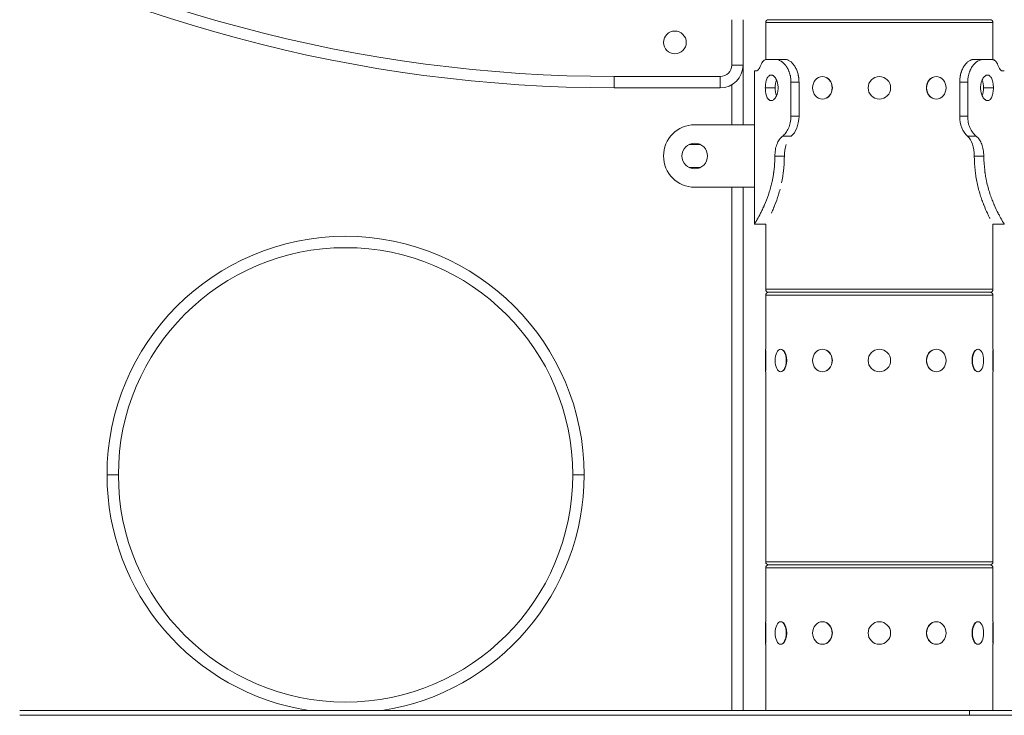
# Model space of a CAD drawing. Extents: x 57080 to 102862, y -18317 to 17323.
# Drawn here: x 64095 to 64645, y 3006 to 3395 of the extents above; entities that cross this region are included whole.
import ezdxf

# ---------------------------------------------------------------- set-up
doc = ezdxf.new("R2010")
doc.units = 0
doc.header["$MEASUREMENT"] = 0
doc.layers.add('外形線', color=7, linetype='CONTINUOUS', lineweight=18)

msp = doc.modelspace()

# ---------------------------------------------------------------- linework, layer by layer
at = {"layer": '外形線', "extrusion": (0, 1, 0)}
for p, q in [((64492.712, 3369.729), (64492.712, 3395.129)), ((64499.062, 3395.129), (64499.062, 3369.729)), ((64638.762, 3393.478), (64511.762, 3393.478)), ((64511.762, 3372.834), (64511.762, 3393.478)), ((64513.413, 3395.129), (64637.111, 3395.129)), ((64637.111, 3395.129), (64513.413, 3395.129)), ((64638.762, 3372.8), (64638.762, 3393.478)), ((64492.712, 3369.729), (64499.062, 3369.729)), ((64499.062, 3369.729), (64499.062, 3336.391)), ((64512.353, 3372.904), (64517.293, 3372.904)), ((64633.231, 3372.904), (64638.171, 3372.904)), ((64426.998, 3363.379), (64486.362, 3363.379)), ((64426.998, 3363.379), (64426.998, 3357.029)), ((64486.362, 3363.379), (64486.362, 3357.029)), ((64505.412, 3366.554), (64506.716, 3366.554)), ((64505.412, 3336.391), (64505.412, 3366.554)), ((64543.417, 3363.315), (64543.512, 3363.315)), ((64607.107, 3363.315), (64607.012, 3363.315)), ((64643.808, 3366.554), (64645.112, 3366.554)), ((64492.712, 3336.391), (64492.712, 3358.73)), ((64525.871, 3341.154), (64525.871, 3360.204)), ((64530.361, 3341.154), (64530.361, 3360.204)), ((64620.163, 3360.204), (64620.163, 3341.154)), ((64624.654, 3360.204), (64624.654, 3341.154)), ((64486.362, 3357.029), (64426.998, 3357.029)), ((64516.961, 3357.029), (64511.516, 3357.029)), ((64633.563, 3357.029), (64639.009, 3357.029)), ((64543.417, 3350.742), (64543.512, 3350.742)), ((64607.107, 3350.742), (64607.012, 3350.742)), ((64472.075, 3336.391), (64505.412, 3336.391)), ((64505.412, 3336.391), (64505.412, 3301.466)), ((64475.25, 3325.279), (64468.9, 3325.279)), ((64468.9, 3312.579), (64475.25, 3312.579)), ((64505.412, 3301.466), (64472.075, 3301.466)), ((64492.712, 3008.871), (64492.712, 3301.466)), ((64499.062, 3301.466), (64499.062, 3008.871)), ((64505.412, 3280.829), (64505.412, 3301.466)), ((64511.762, 3280.829), (64505.412, 3280.829)), ((64511.762, 3244.38), (64511.762, 3280.829)), ((64645.112, 3280.829), (64638.762, 3280.829)), ((64638.762, 3244.38), (64638.762, 3280.829)), ((64511.762, 3244.38), (64638.762, 3244.38)), ((64513.413, 3242.729), (64637.111, 3242.729)), ((64637.111, 3242.729), (64513.413, 3242.729)), ((64638.762, 3241.078), (64511.762, 3241.078)), ((64511.762, 3210.915), (64511.762, 3241.078)), ((64638.762, 3210.915), (64638.762, 3241.078)), ((64511.572, 3198.342), (64511.572, 3210.915)), ((64511.572, 3210.915), (64511.762, 3210.915)), ((64511.826, 3210.238), (64511.826, 3199.02)), ((64520.105, 3210.915), (64520.27, 3210.915)), ((64543.417, 3210.915), (64543.512, 3210.915)), ((64607.107, 3210.915), (64607.012, 3210.915)), ((64630.42, 3210.915), (64630.255, 3210.915)), ((64638.699, 3199.02), (64638.699, 3210.238)), ((64638.953, 3210.915), (64638.762, 3210.915)), ((64638.953, 3210.915), (64638.953, 3198.342)), ((64511.572, 3198.342), (64511.762, 3198.342)), ((64511.762, 3091.98), (64511.762, 3198.342)), ((64520.105, 3198.342), (64520.27, 3198.342)), ((64543.417, 3198.342), (64543.512, 3198.342)), ((64607.107, 3198.342), (64607.012, 3198.342)), ((64630.42, 3198.342), (64630.255, 3198.342)), ((64638.762, 3091.98), (64638.762, 3198.342)), ((64638.953, 3198.342), (64638.762, 3198.342)), ((64143.525, 3140.658), (64149.875, 3140.658)), ((64410.225, 3140.658), (64403.875, 3140.658)), ((64511.762, 3091.98), (64638.762, 3091.98)), ((64638.762, 3088.678), (64511.762, 3088.678)), ((64511.762, 3058.515), (64511.762, 3088.678)), ((64513.413, 3090.329), (64637.111, 3090.329)), ((64637.111, 3090.329), (64513.413, 3090.329)), ((64638.762, 3058.515), (64638.762, 3088.678)), ((64511.572, 3045.942), (64511.572, 3058.515)), ((64511.572, 3058.515), (64511.762, 3058.515)), ((64511.826, 3057.838), (64511.826, 3046.62)), ((64520.105, 3058.515), (64520.27, 3058.515)), ((64543.417, 3058.515), (64543.512, 3058.515)), ((64607.107, 3058.515), (64607.012, 3058.515)), ((64630.42, 3058.515), (64630.255, 3058.515)), ((64638.699, 3046.62), (64638.699, 3057.838)), ((64638.953, 3058.515), (64638.762, 3058.515)), ((64638.953, 3058.515), (64638.953, 3045.942)), ((64511.572, 3045.942), (64511.762, 3045.942)), ((64511.762, 3008.871), (64511.762, 3045.942)), ((64520.105, 3045.942), (64520.27, 3045.942)), ((64543.417, 3045.942), (64543.512, 3045.942)), ((64607.107, 3045.942), (64607.012, 3045.942)), ((64630.42, 3045.942), (64630.255, 3045.942)), ((64638.762, 3008.871), (64638.762, 3045.942)), ((64638.953, 3045.942), (64638.762, 3045.942)), ((64094.712, 3008.871), (64625.572, 3008.871)), ((64094.712, 3006.217), (65156.432, 3006.217)), ((64094.712, 3006.217), (64625.572, 3006.217)), ((64625.572, 3006.217), (64625.572, 3008.871)), ((64625.572, 3008.871), (65156.432, 3008.871)), ((64625.572, 3006.217), (65156.432, 3006.217))]:
    msp.add_line(p, q, dxfattribs=at)
at = {"layer": '外形線', "extrusion": (1e-16, 0, -1)}
for centre in [(-64575.262, 3357.029), (-64575.262, 3204.629), (-64575.262, 3052.229)]:
    msp.add_circle(centre, 6.286, dxfattribs=at)
at = {"layer": '外形線'}
for centre, radius, start, end in [((64426.998, 4169.829), 806.45, 240, 270), ((64486.362, 3369.729), 6.35, 270, 360), ((64472.075, 3318.929), 7.144, 0, 180), ((64468.9, 3318.929), 6.35, 90, 90.89528), ((64475.25, 3318.929), 6.35, 89.10472, 90), ((64472.075, 3318.929), 7.144, 180, 0), ((64468.9, 3318.929), 6.35, 269.10472, 270), ((64475.25, 3318.929), 6.35, 270, 270.89528), ((64276.875, 3140.658), 127, 90, 180), ((64276.875, 3140.658), 127, 0, 90), ((64276.875, 3140.658), 127, 180, 270), ((64276.875, 3140.658), 127, 270, 0)]:
    msp.add_arc(centre, radius, start, end, dxfattribs=at)
at = {"layer": '外形線', "extrusion": (1e-16, 0, -1)}
for centre, radius, start, end in [((-64426.998, 4169.829), 812.8, 270, 300), ((-64513.413, 3393.478), 1.651, 0, 90), ((-64637.111, 3393.478), 1.651, 90, 180), ((-64460.962, 3382.429), 6.35, 0, 180), ((-64460.962, 3382.429), 6.35, 180, 0), ((-64486.362, 3369.729), 12.7, 180, 270), ((-64472.075, 3318.929), 17.462, 270, 90), ((-64276.875, 3140.658), 133.35, 0, 180), ((-64513.413, 3244.38), 1.651, 270, 0), ((-64513.413, 3241.078), 1.651, 0, 90), ((-64637.111, 3244.38), 1.651, 180, 270), ((-64637.111, 3241.078), 1.651, 90, 180), ((-64276.875, 3140.658), 133.35, 278.7816, 0), ((-64276.875, 3140.658), 133.35, 180, 261.2184), ((-64513.413, 3091.98), 1.651, 270, 0), ((-64513.413, 3088.678), 1.651, 0, 90), ((-64637.111, 3091.98), 1.651, 180, 270), ((-64637.111, 3088.678), 1.651, 90, 180)]:
    msp.add_arc(centre, radius, start, end, dxfattribs=at)
for centre, major_axis, ratio, start_param, end_param in [((64543.417, 3357.029), (0, 6.286), 0.8660254, -1.5707963, 4.712389), ((64607.107, 3357.029), (0, 6.286), 0.8660254, -1.5707963, 4.712389), ((64520.105, 3357.029), (0, 6.286), 0.5, 3.9559788, 5.4687995), ((64630.42, 3357.029), (0, 6.287), 0.5, 0.8143861, 2.327174), ((64520.105, 3204.629), (0, 6.286), 0.5, -1.5707963, 4.712389), ((64543.417, 3204.629), (0, 6.286), 0.8660254, -1.5707963, 4.712389), ((64607.107, 3204.629), (0, 6.286), 0.8660254, -1.5707963, 4.712389), ((64630.42, 3204.629), (0, 6.287), 0.5, -1.5707963, 4.712389), ((64520.105, 3052.229), (0, 6.286), 0.5, -1.5707963, 4.712389), ((64543.417, 3052.229), (0, 6.286), 0.8660254, -1.5707963, 4.712389), ((64607.107, 3052.229), (0, 6.286), 0.8660254, -1.5707963, 4.712389), ((64630.42, 3052.229), (0, 6.287), 0.5, -1.5707963, 4.712389)]:
    msp.add_ellipse(centre, major_axis=major_axis, ratio=ratio, start_param=start_param, end_param=end_param, dxfattribs=at)
at = {"layer": '外形線'}
for centre, major_axis, ratio, start_param, end_param in [((64543.544, 3357.029), (0, 6.286), 0.8660254, 3.6101706, 5.8146074), ((64606.98, 3357.029), (0, 6.286), 0.8660254, 0.4685779, 2.6730147), ((64520.325, 3204.629), (0, 6.287), 0.5, 3.6101706, 5.8146074), ((64543.544, 3204.629), (0, 6.287), 0.8660254, 3.6101706, 5.8146074), ((64606.98, 3204.629), (0, 6.286), 0.8660254, 0.4685779, 2.6730147), ((64630.2, 3204.629), (0, 6.286), 0.5, 0.4685779, 2.6730147), ((64520.325, 3052.229), (0, 6.287), 0.5, 3.6101706, 5.8146074), ((64543.544, 3052.229), (0, 6.287), 0.8660254, 3.6101706, 5.8146074), ((64606.98, 3052.229), (0, 6.286), 0.8660254, 0.4685779, 2.6730147), ((64630.2, 3052.229), (0, 6.286), 0.5, 0.4685779, 2.6730147)]:
    msp.add_ellipse(centre, major_axis=major_axis, ratio=ratio, start_param=start_param, end_param=end_param, dxfattribs=at)
for points, knots in [([(64508.992, 3369.729), (64508.795, 3369.215), (64508.594, 3368.761), (64508.291, 3368.17), (64508.189, 3367.988), (64508.038, 3367.737), (64507.963, 3367.617), (64507.875, 3367.487), (64507.831, 3367.424), (64507.809, 3367.393), (64507.798, 3367.378), (64507.793, 3367.372), (64507.79, 3367.367), (64507.788, 3367.365), (64507.462, 3366.915), (64507.083, 3366.646), (64506.716, 3366.554)], [0, 0, 0, 0, 0.25, 0.25, 0.375, 0.375, 0.4375, 0.46875, 0.484375, 0.4921875, 0.4960938, 0.4980469, 0.4980469, 0.5, 0.5, 1, 1, 1, 1]), ([(64512.353, 3372.904), (64511.997, 3372.901), (64511.66, 3372.832), (64511.182, 3372.629), (64510.949, 3372.503), (64510.689, 3372.313), (64510.562, 3372.207), (64510.499, 3372.152), (64510.468, 3372.123), (64510.454, 3372.111), (64510.445, 3372.103), (64510.44, 3372.098), (64509.96, 3371.647), (64509.471, 3370.859), (64508.992, 3369.729)], [0, 0, 0, 0, 0.25, 0.25, 0.375, 0.4375, 0.46875, 0.484375, 0.4921875, 0.4960938, 0.4960938, 0.5, 0.5, 1, 1, 1, 1]), ([(64508.992, 3369.729), (64509.19, 3370.242), (64509.407, 3370.696), (64509.767, 3371.288), (64509.892, 3371.47), (64510.089, 3371.721), (64510.187, 3371.837), (64510.288, 3371.945), (64510.319, 3371.978)], [0, 0, 0, 0, 0.25, 0.25, 0.375, 0.375, 0.4375, 0.46565643, 0.46565643, 0.46565643, 0.46565643]), ([(64510.422, 3372.08), (64510.422, 3372.081), (64510.425, 3372.083), (64510.427, 3372.086), (64510.432, 3372.09), (64510.434, 3372.093), (64510.485, 3372.141), (64510.535, 3372.185), (64510.587, 3372.228)], [0.49574586, 0.49574586, 0.49574586, 0.49574586, 0.49609375, 0.498046875, 0.498046875, 0.5, 0.5, 0.551841315, 0.551841315, 0.551841315, 0.551841315]), ([(64525.871, 3360.204), (64525.835, 3361.272), (64525.765, 3362.157), (64525.648, 3362.947), (64525.627, 3363.075), (64525.606, 3363.196), (64525.591, 3363.275), (64525.581, 3363.331), (64525.53, 3363.588), (64525.486, 3363.792), (64525.344, 3364.399), (64525.234, 3364.797), (64525.048, 3365.384), (64524.949, 3365.675), (64524.842, 3365.963), (64524.77, 3366.154), (64524.733, 3366.246), (64524.547, 3366.706), (64524.226, 3367.418), (64523.86, 3368.082), (64523.569, 3368.561), (64523.419, 3368.796), (64523.238, 3369.062), (64523.158, 3369.175), (64523.105, 3369.249), (64523.078, 3369.287), (64522.63, 3369.901), (64522.183, 3370.412), (64521.479, 3371.08), (64521.239, 3371.286), (64520.871, 3371.57), (64520.748, 3371.66), (64520.493, 3371.836), (64520.113, 3372.084), (64519.616, 3372.352), (64519.22, 3372.519), (64519.053, 3372.58), (64519.008, 3372.596), (64518.985, 3372.604), (64518.977, 3372.607), (64518.966, 3372.611), (64518.917, 3372.627), (64518.866, 3372.643), (64518.435, 3372.767), (64517.92, 3372.85), (64517.293, 3372.904)], [0, 0, 0, 0, 0.125, 0.125, 0.140625, 0.1484375, 0.1484375, 0.15625, 0.15625, 0.1875, 0.1875, 0.25, 0.25, 0.28125, 0.296875, 0.296875, 0.3125, 0.3125, 0.375, 0.4375, 0.4375, 0.46875, 0.484375, 0.4921875, 0.4921875, 0.5, 0.5, 0.625, 0.625, 0.6875, 0.6875, 0.71875, 0.71875, 0.75, 0.8125, 0.84375, 0.8515625, 0.8554687, 0.8554687, 0.8574219, 0.8574219, 0.859375, 0.875, 0.875, 1, 1, 1, 1]), ([(64530.361, 3360.204), (64530.329, 3361.272), (64530.265, 3362.157), (64530.158, 3362.947), (64530.146, 3363.032), (64530.127, 3363.155), (64530.12, 3363.196), (64530.107, 3363.275), (64530.097, 3363.331), (64530.051, 3363.588), (64530.011, 3363.792), (64529.882, 3364.399), (64529.782, 3364.797), (64529.556, 3365.58), (64529.428, 3365.97), (64529.158, 3366.706), (64529.012, 3367.062), (64528.7, 3367.75), (64528.533, 3368.082), (64528.268, 3368.561), (64528.178, 3368.718), (64527.991, 3369.025), (64527.894, 3369.179), (64527.415, 3369.901), (64527.008, 3370.412), (64526.368, 3371.08), (64526.15, 3371.286), (64525.704, 3371.665), (64525.471, 3371.841), (64525.014, 3372.151), (64524.788, 3372.285), (64524.453, 3372.455), (64524.342, 3372.506), (64524.204, 3372.563), (64524.177, 3372.575), (64524.122, 3372.596), (64524.094, 3372.607), (64524.034, 3372.629), (64523.992, 3372.643), (64523.601, 3372.767), (64523.133, 3372.85), (64522.563, 3372.904)], [0, 0, 0, 0, 0.125, 0.125, 0.140625, 0.140625, 0.1484375, 0.1484375, 0.15625, 0.15625, 0.1875, 0.1875, 0.25, 0.25, 0.3125, 0.3125, 0.375, 0.375, 0.4375, 0.4375, 0.46875, 0.46875, 0.5, 0.5, 0.625, 0.625, 0.6875, 0.6875, 0.75, 0.75, 0.8125, 0.8125, 0.84375, 0.84375, 0.8515625, 0.8515625, 0.859375, 0.859375, 0.875, 0.875, 1, 1, 1, 1]), ([(64627.961, 3372.904), (64627.671, 3372.88), (64627.422, 3372.852), (64627.115, 3372.804), (64627.024, 3372.786), (64626.924, 3372.763), (64626.909, 3372.76), (64626.854, 3372.746), (64626.827, 3372.738), (64626.745, 3372.716), (64626.69, 3372.699), (64626.194, 3372.538), (64625.745, 3372.312), (64625.059, 3371.847), (64624.824, 3371.667), (64624.377, 3371.288), (64624.158, 3371.082), (64623.731, 3370.637), (64623.522, 3370.398), (64623.218, 3370.014), (64623.118, 3369.881), (64622.92, 3369.609), (64622.825, 3369.471), (64622.335, 3368.733), (64621.981, 3368.094), (64621.512, 3367.062), (64621.366, 3366.706), (64621.164, 3366.154), (64621.1, 3365.971), (64620.971, 3365.575), (64620.91, 3365.377), (64620.737, 3364.78), (64620.637, 3364.381), (64620.509, 3363.779), (64620.47, 3363.578), (64620.426, 3363.326), (64620.417, 3363.276), (64620.4, 3363.175), (64620.392, 3363.123), (64620.375, 3363.011), (64620.363, 3362.933), (64620.266, 3362.197), (64620.203, 3361.315), (64620.163, 3360.204)], [0, 0, 0, 0, 0.0625, 0.0625, 0.09375, 0.09375, 0.1015625, 0.1015625, 0.109375, 0.109375, 0.125, 0.125, 0.25, 0.25, 0.3125, 0.3125, 0.375, 0.375, 0.4375, 0.4375, 0.46875, 0.46875, 0.5, 0.5, 0.625, 0.625, 0.6875, 0.6875, 0.71875, 0.71875, 0.75, 0.75, 0.8125, 0.8125, 0.84375, 0.84375, 0.8515625, 0.8515625, 0.859375, 0.859375, 0.875, 0.875, 1, 1, 1, 1]), ([(64633.231, 3372.904), (64632.912, 3372.88), (64632.638, 3372.852), (64632.3, 3372.804), (64632.2, 3372.786), (64632.102, 3372.766), (64632.085, 3372.762), (64632.07, 3372.759), (64632.059, 3372.756), (64632.051, 3372.755), (64632.013, 3372.746), (64631.923, 3372.724), (64631.349, 3372.566), (64630.793, 3372.312), (64630.164, 3371.924), (64629.975, 3371.8), (64629.784, 3371.664), (64629.657, 3371.571), (64629.595, 3371.525), (64629.288, 3371.288), (64628.807, 3370.876), (64628.349, 3370.398), (64628.013, 3370.014), (64627.848, 3369.815), (64627.659, 3369.573), (64627.579, 3369.467), (64627.526, 3369.396), (64627.5, 3369.361), (64627.042, 3368.733), (64626.653, 3368.094), (64626.137, 3367.062), (64625.977, 3366.706), (64625.791, 3366.246), (64625.755, 3366.153), (64625.683, 3365.966), (64625.649, 3365.872), (64625.542, 3365.575), (64625.475, 3365.377), (64625.285, 3364.78), (64625.175, 3364.381), (64625.033, 3363.779), (64624.98, 3363.528), (64624.928, 3363.25), (64624.914, 3363.175), (64624.907, 3363.137), (64624.905, 3363.122), (64624.902, 3363.104), (64624.887, 3363.021), (64624.775, 3362.308), (64624.697, 3361.315), (64624.654, 3360.204)], [0, 0, 0, 0, 0.0625, 0.0625, 0.09375, 0.09375, 0.0976562, 0.0996094, 0.0996094, 0.1015625, 0.1015625, 0.109375, 0.125, 0.25, 0.25, 0.28125, 0.296875, 0.296875, 0.3125, 0.3125, 0.375, 0.4375, 0.4375, 0.46875, 0.484375, 0.4921875, 0.4921875, 0.5, 0.5, 0.625, 0.625, 0.6875, 0.6875, 0.703125, 0.703125, 0.71875, 0.71875, 0.75, 0.75, 0.8125, 0.8125, 0.84375, 0.8515625, 0.8554687, 0.8554687, 0.8574219, 0.8574219, 0.859375, 0.875, 1, 1, 1, 1]), ([(64641.532, 3369.729), (64641.334, 3370.242), (64641.117, 3370.696), (64640.758, 3371.288), (64640.632, 3371.47), (64640.435, 3371.721), (64640.334, 3371.841), (64640.213, 3371.971), (64640.151, 3372.033), (64640.119, 3372.064), (64640.104, 3372.079), (64640.097, 3372.086), (64640.093, 3372.09), (64640.09, 3372.093), (64639.62, 3372.542), (64639, 3372.812), (64638.171, 3372.904)], [0, 0, 0, 0, 0.25, 0.25, 0.375, 0.375, 0.4375, 0.46875, 0.484375, 0.4921875, 0.4960937, 0.4980469, 0.4980469, 0.5, 0.5, 1, 1, 1, 1]), ([(64638.762, 3372.834), (64638.906, 3372.8), (64639.046, 3372.755), (64639.343, 3372.629), (64639.575, 3372.503), (64639.821, 3372.324), (64639.915, 3372.246), (64639.937, 3372.228)], [0.14264422, 0.14264422, 0.14264422, 0.14264422, 0.25, 0.25, 0.375, 0.4375, 0.4563654, 0.4563654, 0.4563654, 0.4563654]), ([(64643.808, 3366.554), (64643.651, 3366.557), (64643.482, 3366.626), (64643.213, 3366.828), (64643.075, 3366.954), (64642.908, 3367.144), (64642.823, 3367.25), (64642.78, 3367.306), (64642.759, 3367.334), (64642.75, 3367.347), (64642.743, 3367.355), (64642.74, 3367.36), (64642.406, 3367.81), (64642.011, 3368.599), (64641.532, 3369.729)], [0, 0, 0, 0, 0.25, 0.25, 0.375, 0.4375, 0.46875, 0.484375, 0.4921875, 0.4960938, 0.4960938, 0.5, 0.5, 1, 1, 1, 1]), ([(64507.688, 3367.235), (64507.697, 3367.245), (64507.717, 3367.271), (64507.744, 3367.306), (64507.766, 3367.334), (64507.775, 3367.347), (64507.781, 3367.355), (64507.785, 3367.36), (64507.791, 3367.368), (64507.794, 3367.373), (64507.797, 3367.377)], [0.458079061, 0.458079061, 0.458079061, 0.458079061, 0.46875, 0.484375, 0.4921875, 0.49609375, 0.49609375, 0.5, 0.5, 0.505187637, 0.505187637, 0.505187637, 0.505187637]), ([(64518.659, 3357.029), (64518.659, 3357.495), (64518.633, 3357.959), (64518.552, 3358.65), (64518.518, 3358.88), (64518.439, 3359.327), (64518.347, 3359.766), (64518.232, 3360.187), (64518.104, 3360.599), (64518.034, 3360.802), (64517.81, 3361.388), (64517.642, 3361.747), (64517.271, 3362.406), (64517.067, 3362.708), (64516.64, 3363.227), (64516.418, 3363.446), (64516.072, 3363.716), (64515.954, 3363.796), (64515.718, 3363.932), (64515.6, 3363.989), (64515.245, 3364.126), (64515.009, 3364.172), (64514.537, 3364.173), (64514.309, 3364.127), (64513.978, 3363.991), (64513.87, 3363.935), (64513.657, 3363.799), (64513.552, 3363.719), (64513.249, 3363.451), (64513.061, 3363.232), (64512.711, 3362.714), (64512.549, 3362.413), (64512.26, 3361.755), (64512.133, 3361.395), (64511.966, 3360.811), (64511.914, 3360.608), (64511.821, 3360.196), (64511.78, 3359.985), (64511.668, 3359.341), (64511.611, 3358.892), (64511.535, 3357.968), (64511.516, 3357.501), (64511.516, 3357.029)], [0.022349217, 0.022349217, 0.022349217, 0.022349217, 0.023745714, 0.023745714, 0.024443963, 0.024443963, 0.025142212, 0.025840461, 0.025840461, 0.02653871, 0.02653871, 0.027935208, 0.027935208, 0.029331705, 0.029331705, 0.030728203, 0.030728203, 0.031426452, 0.031426452, 0.032124701, 0.032124701, 0.033521199, 0.033521199, 0.034917697, 0.034917697, 0.035615945, 0.035615945, 0.036314194, 0.036314194, 0.037710692, 0.037710692, 0.03910719, 0.03910719, 0.040503688, 0.040503688, 0.041201937, 0.041201937, 0.041900185, 0.041900185, 0.043296683, 0.043296683, 0.044693181, 0.044693181, 0.044693181, 0.044693181]), ([(64639.009, 3357.029), (64639.009, 3357.495), (64638.99, 3357.959), (64638.934, 3358.65), (64638.91, 3358.88), (64638.853, 3359.327), (64638.788, 3359.766), (64638.705, 3360.187), (64638.612, 3360.599), (64638.561, 3360.802), (64638.394, 3361.388), (64638.267, 3361.747), (64637.979, 3362.406), (64637.816, 3362.708), (64637.467, 3363.227), (64637.279, 3363.446), (64636.977, 3363.716), (64636.872, 3363.796), (64636.659, 3363.932), (64636.551, 3363.989), (64636.221, 3364.126), (64635.993, 3364.172), (64635.521, 3364.173), (64635.284, 3364.127), (64634.93, 3363.991), (64634.812, 3363.935), (64634.576, 3363.799), (64634.458, 3363.719), (64634.111, 3363.451), (64633.889, 3363.232), (64633.462, 3362.714), (64633.257, 3362.413), (64632.886, 3361.755), (64632.718, 3361.395), (64632.493, 3360.811), (64632.423, 3360.608), (64632.295, 3360.196), (64632.237, 3359.985), (64632.081, 3359.341), (64632.001, 3358.892), (64631.892, 3357.968), (64631.865, 3357.501), (64631.865, 3357.029)], [0.022349217, 0.022349217, 0.022349217, 0.022349217, 0.023745714, 0.023745714, 0.024443963, 0.024443963, 0.025142212, 0.025840461, 0.025840461, 0.02653871, 0.02653871, 0.027935208, 0.027935208, 0.029331705, 0.029331705, 0.030728203, 0.030728203, 0.031426452, 0.031426452, 0.032124701, 0.032124701, 0.033521199, 0.033521199, 0.034917697, 0.034917697, 0.035615945, 0.035615945, 0.036314194, 0.036314194, 0.037710692, 0.037710692, 0.03910719, 0.03910719, 0.040503688, 0.040503688, 0.041201937, 0.041201937, 0.041900185, 0.041900185, 0.043296683, 0.043296683, 0.044693181, 0.044693181, 0.044693181, 0.044693181]), ([(64642.655, 3367.479), (64642.658, 3367.476), (64642.672, 3367.454), (64642.693, 3367.424), (64642.715, 3367.394), (64642.724, 3367.381), (64642.727, 3367.377)], [0.465913599, 0.465913599, 0.465913599, 0.465913599, 0.46875, 0.484375, 0.4921875, 0.495741778, 0.495741778, 0.495741778, 0.495741778]), ([(64511.516, 3357.029), (64511.516, 3356.556), (64511.535, 3356.092), (64511.591, 3355.407), (64511.614, 3355.18), (64511.671, 3354.731), (64511.704, 3354.508), (64511.816, 3353.86), (64511.909, 3353.449), (64512.13, 3352.673), (64512.259, 3352.306), (64512.547, 3351.647), (64512.707, 3351.352), (64512.971, 3350.96), (64513.063, 3350.838), (64513.252, 3350.618), (64513.446, 3350.419), (64513.652, 3350.262), (64513.864, 3350.126), (64513.974, 3350.068), (64514.308, 3349.931), (64514.536, 3349.885), (64515.002, 3349.885), (64515.243, 3349.931), (64515.717, 3350.114), (64515.952, 3350.249), (64516.298, 3350.518), (64516.413, 3350.619), (64516.637, 3350.84), (64516.746, 3350.96), (64517.065, 3351.348), (64517.266, 3351.643), (64517.642, 3352.31), (64517.81, 3352.671), (64518.033, 3353.251), (64518.102, 3353.451), (64518.23, 3353.864), (64518.289, 3354.078), (64518.445, 3354.727), (64518.524, 3355.173), (64518.632, 3356.089), (64518.659, 3356.562), (64518.659, 3357.029)], [0, 0, 0, 0, 0.001396826, 0.001396826, 0.002095239, 0.002095239, 0.002793652, 0.002793652, 0.004190478, 0.004190478, 0.005587304, 0.005587304, 0.00698413, 0.00698413, 0.007682543, 0.007682543, 0.008380956, 0.009079369, 0.009079369, 0.009777782, 0.009777782, 0.011174608, 0.011174608, 0.012571434, 0.012571434, 0.01396826, 0.01396826, 0.014666673, 0.014666673, 0.015365086, 0.015365086, 0.016761912, 0.016761912, 0.018158738, 0.018158738, 0.018857152, 0.018857152, 0.019555565, 0.019555565, 0.020952391, 0.020952391, 0.022349217, 0.022349217, 0.022349217, 0.022349217]), ([(64631.865, 3357.029), (64631.865, 3356.556), (64631.892, 3356.092), (64631.972, 3355.407), (64632.006, 3355.18), (64632.085, 3354.731), (64632.132, 3354.508), (64632.289, 3353.86), (64632.416, 3353.449), (64632.713, 3352.673), (64632.885, 3352.306), (64633.256, 3351.647), (64633.456, 3351.352), (64633.778, 3350.96), (64633.889, 3350.838), (64634.112, 3350.618), (64634.338, 3350.419), (64634.571, 3350.262), (64634.806, 3350.126), (64634.926, 3350.068), (64635.284, 3349.931), (64635.52, 3349.885), (64635.986, 3349.885), (64636.219, 3349.931), (64636.661, 3350.114), (64636.872, 3350.249), (64637.175, 3350.518), (64637.273, 3350.619), (64637.463, 3350.84), (64637.554, 3350.96), (64637.815, 3351.348), (64637.975, 3351.643), (64638.267, 3352.31), (64638.394, 3352.671), (64638.559, 3353.251), (64638.61, 3353.451), (64638.703, 3353.864), (64638.746, 3354.078), (64638.858, 3354.727), (64638.914, 3355.173), (64638.99, 3356.089), (64639.009, 3356.562), (64639.009, 3357.029)], [0, 0, 0, 0, 0.001396826, 0.001396826, 0.002095239, 0.002095239, 0.002793652, 0.002793652, 0.004190478, 0.004190478, 0.005587304, 0.005587304, 0.00698413, 0.00698413, 0.007682543, 0.007682543, 0.008380956, 0.009079369, 0.009079369, 0.009777782, 0.009777782, 0.011174608, 0.011174608, 0.012571434, 0.012571434, 0.01396826, 0.01396826, 0.014666673, 0.014666673, 0.015365086, 0.015365086, 0.016761912, 0.016761912, 0.018158738, 0.018158738, 0.018857152, 0.018857152, 0.019555565, 0.019555565, 0.020952391, 0.020952391, 0.022349217, 0.022349217, 0.022349217, 0.022349217]), ([(64521.081, 3329.95), (64521.788, 3330.519), (64522.434, 3331.179), (64523.573, 3332.682), (64524.067, 3333.524), (64524.885, 3335.391), (64525.209, 3336.416), (64525.677, 3338.648), (64525.82, 3339.855), (64525.871, 3341.154)], [0, 0, 0, 0, 0.25, 0.25, 0.5, 0.5, 0.75, 0.75, 1, 1, 1, 1]), ([(64526.007, 3329.95), (64527.293, 3331.088), (64528.349, 3332.591), (64529.837, 3336.325), (64530.269, 3338.557), (64530.361, 3341.154)], [0, 0, 0, 0, 0.5, 0.5, 1, 1, 1, 1]), ([(64620.163, 3341.154), (64620.172, 3338.759), (64620.564, 3336.627), (64622.056, 3332.893), (64623.157, 3331.29), (64624.518, 3329.95)], [0, 0, 0, 0, 0.5, 0.5, 1, 1, 1, 1]), ([(64624.654, 3341.154), (64624.658, 3339.956), (64624.767, 3338.825), (64625.19, 3336.693), (64625.504, 3335.694), (64626.325, 3333.827), (64626.832, 3332.959), (64628.017, 3331.356), (64628.695, 3330.62), (64629.443, 3329.95)], [0, 0, 0, 0, 0.25, 0.25, 0.5, 0.5, 0.75, 0.75, 1, 1, 1, 1]), ([(64516.859, 3318.793), (64516.864, 3319.994), (64516.956, 3321.14), (64517.319, 3323.325), (64517.59, 3324.364), (64518.052, 3325.594), (64518.15, 3325.837), (64518.36, 3326.315), (64518.471, 3326.553), (64518.815, 3327.231), (64519.057, 3327.646), (64519.377, 3328.118), (64519.475, 3328.256), (64519.575, 3328.389), (64519.616, 3328.443), (64519.626, 3328.455), (64519.638, 3328.471), (64519.656, 3328.494), (64519.774, 3328.643), (64519.907, 3328.797), (64520.316, 3329.238), (64520.66, 3329.574), (64521.081, 3329.95)], [0, 0, 0, 0, 0.25, 0.25, 0.5, 0.5, 0.5625, 0.5625, 0.625, 0.625, 0.75, 0.75, 0.78125, 0.796875, 0.796875, 0.8007813, 0.8007813, 0.8046875, 0.8125, 0.875, 0.875, 1, 1, 1, 1]), ([(64624.518, 3329.95), (64625.799, 3328.821), (64626.708, 3327.326), (64627.949, 3323.607), (64628.28, 3321.382), (64628.356, 3318.793)], [0, 0, 0, 0, 0.5, 0.5, 1, 1, 1, 1]), ([(64629.443, 3329.95), (64630.148, 3329.386), (64630.749, 3328.729), (64631.773, 3327.235), (64632.194, 3326.396), (64632.877, 3324.537), (64633.137, 3323.515), (64633.511, 3321.291), (64633.624, 3320.087), (64633.665, 3318.793)], [0, 0, 0, 0, 0.25, 0.25, 0.5, 0.5, 0.75, 0.75, 1, 1, 1, 1]), ([(64505.412, 3280.829), (64505.412, 3280.829), (64505.412, 3280.829), (64505.412, 3280.829), (64505.558, 3281.057), (64505.972, 3281.74), (64506.143, 3282.025), (64506.444, 3282.537), (64506.606, 3282.815), (64506.814, 3283.176), (64506.923, 3283.366), (64506.971, 3283.45), (64507.003, 3283.506), (64507.018, 3283.534), (64507.562, 3284.489), (64508.186, 3285.615), (64509.202, 3287.606), (64509.554, 3288.32), (64510.095, 3289.465), (64510.278, 3289.86), (64510.554, 3290.47), (64510.693, 3290.78), (64510.855, 3291.15), (64510.925, 3291.31), (64510.972, 3291.418), (64510.995, 3291.47), (64511.781, 3293.287), (64512.532, 3295.197), (64513.575, 3298.281), (64513.909, 3299.346), (64514.382, 3300.998), (64514.535, 3301.557), (64514.833, 3302.701), (64514.976, 3303.279), (64515.384, 3305.032), (64515.629, 3306.223), (64515.951, 3308.045), (64516.051, 3308.659), (64516.166, 3309.433), (64516.2, 3309.665), (64516.233, 3309.899), (64516.249, 3310.016), (64516.254, 3310.054), (64516.265, 3310.136), (64516.315, 3310.504), (64516.362, 3310.87), (64516.478, 3311.835), (64516.545, 3312.467), (64516.629, 3313.398), (64516.66, 3313.783), (64516.69, 3314.201), (64516.698, 3314.314), (64516.702, 3314.371), (64516.703, 3314.393), (64516.705, 3314.42), (64516.713, 3314.542), (64516.777, 3315.594), (64516.826, 3317.094), (64516.859, 3318.793)], [0.49998378, 0.49998378, 0.49998378, 0.49998378, 0.5, 0.5, 0.5625, 0.5625, 0.59375, 0.59375, 0.609375, 0.6171875, 0.62109375, 0.62304687, 0.62304687, 0.625, 0.625, 0.6875, 0.6875, 0.71875, 0.71875, 0.734375, 0.734375, 0.7421875, 0.74609375, 0.74804687, 0.74804687, 0.75, 0.75, 0.8125, 0.8125, 0.84375, 0.84375, 0.859375, 0.859375, 0.875, 0.875, 0.90625, 0.90625, 0.921875, 0.921875, 0.92578125, 0.92773437, 0.92773437, 0.92871094, 0.92871094, 0.9296875, 0.9375, 0.9375, 0.953125, 0.953125, 0.9609375, 0.96289062, 0.96386719, 0.96386719, 0.96435547, 0.96435547, 0.96484375, 0.96875, 1, 1, 1, 1]), ([(64520.58, 3303.865), (64520.828, 3305.032), (64521.05, 3306.223), (64521.343, 3308.045), (64521.434, 3308.659), (64521.559, 3309.587), (64521.598, 3309.89), (64521.678, 3310.545), (64521.716, 3310.87), (64521.822, 3311.835), (64521.883, 3312.467), (64521.959, 3313.398), (64521.982, 3313.706), (64522.007, 3314.087), (64522.012, 3314.163), (64522.02, 3314.276), (64522.022, 3314.314), (64522.027, 3314.39), (64522.028, 3314.42), (64522.037, 3314.557), (64522.043, 3314.672), (64522.099, 3315.76), (64522.138, 3317.094), (64522.168, 3318.793)], [0.87501008, 0.87501008, 0.87501008, 0.87501008, 0.90625, 0.90625, 0.921875, 0.921875, 0.9296875, 0.9296875, 0.9375, 0.9375, 0.953125, 0.953125, 0.9609375, 0.9609375, 0.96289062, 0.96289062, 0.96386719, 0.96386719, 0.96484375, 0.96484375, 0.96875, 0.96875, 1, 1, 1, 1]), ([(64628.356, 3318.793), (64628.388, 3316.019), (64628.535, 3313.44), (64628.822, 3310.76), (64628.856, 3310.465), (64628.909, 3310.027), (64628.927, 3309.882), (64628.964, 3309.594), (64628.985, 3309.435), (64629.089, 3308.664), (64629.179, 3308.052), (64629.472, 3306.23), (64629.697, 3305.028), (64630.441, 3301.517), (64631.02, 3299.318), (64631.968, 3296.235), (64632.297, 3295.244), (64632.803, 3293.809), (64632.974, 3293.34), (64633.232, 3292.65), (64633.318, 3292.422), (64633.448, 3292.083), (64633.491, 3291.971), (64633.578, 3291.748), (64633.623, 3291.634), (64634.345, 3289.797), (64635.01, 3288.268), (64635.933, 3286.278), (64636.229, 3285.664), (64636.647, 3284.82), (64636.782, 3284.551), (64636.977, 3284.166), (64637.041, 3284.041), (64637.103, 3283.919), (64637.103, 3283.919), (64637.103, 3283.919)], [0, 0, 0, 0, 0.0625, 0.0625, 0.0703125, 0.0703125, 0.07421875, 0.07421875, 0.078125, 0.078125, 0.09375, 0.09375, 0.125, 0.125, 0.1875, 0.1875, 0.21875, 0.21875, 0.234375, 0.234375, 0.2421875, 0.2421875, 0.24609375, 0.24609375, 0.25, 0.25, 0.3125, 0.3125, 0.34375, 0.34375, 0.359375, 0.359375, 0.3671875, 0.3671875, 0.3671904, 0.3671904, 0.3671904, 0.3671904]), ([(64633.665, 3318.793), (64633.7, 3316.019), (64633.862, 3313.44), (64634.178, 3310.76), (64634.234, 3310.318), (64634.294, 3309.882), (64634.334, 3309.594), (64634.357, 3309.435), (64634.471, 3308.664), (64634.67, 3307.44), (64634.901, 3306.235), (64635.085, 3305.338), (64635.148, 3305.04), (64635.278, 3304.447), (64635.345, 3304.15), (64635.959, 3301.517), (64636.596, 3299.318), (64637.639, 3296.235), (64638.001, 3295.244), (64638.557, 3293.809), (64638.745, 3293.34), (64639.029, 3292.65), (64639.171, 3292.308), (64639.338, 3291.915), (64639.41, 3291.748), (64639.458, 3291.637), (64639.482, 3291.58), (64640.254, 3289.797), (64640.985, 3288.268), (64642.001, 3286.278), (64642.326, 3285.664), (64642.785, 3284.82), (64642.934, 3284.551), (64643.148, 3284.166), (64643.254, 3283.978), (64643.373, 3283.768), (64643.423, 3283.679), (64643.456, 3283.621), (64643.473, 3283.591), (64644.527, 3281.74), (64645.112, 3280.829), (64645.112, 3280.829)], [0, 0, 0, 0, 0.0625, 0.0625, 0.0703125, 0.07421875, 0.07421875, 0.078125, 0.078125, 0.09375, 0.109375, 0.109375, 0.1171875, 0.1171875, 0.125, 0.125, 0.1875, 0.1875, 0.21875, 0.21875, 0.234375, 0.234375, 0.2421875, 0.24609375, 0.24804688, 0.24804688, 0.25, 0.25, 0.3125, 0.3125, 0.34375, 0.34375, 0.359375, 0.359375, 0.3671875, 0.37109375, 0.37304688, 0.37304688, 0.375, 0.375, 0.49998378, 0.49998378, 0.49998378, 0.49998378]), ([(64514.9, 3286.944), (64515.207, 3287.607), (64515.527, 3288.32), (64516.019, 3289.465), (64516.185, 3289.86), (64516.436, 3290.47), (64516.521, 3290.677), (64516.689, 3291.096), (64516.772, 3291.305), (64517.552, 3293.287), (64518.235, 3295.197), (64519.183, 3298.28), (64519.486, 3299.345), (64519.773, 3300.446)], [0.6875196, 0.6875196, 0.6875196, 0.6875196, 0.71875, 0.71875, 0.734375, 0.734375, 0.7421875, 0.7421875, 0.75, 0.75, 0.8125, 0.8125, 0.84373627, 0.84373627, 0.84373627, 0.84373627])]:
    msp.add_open_spline(points, degree=3, knots=knots, dxfattribs=at)
for points, degree in [([(64507.869, 3367.479), (64508.183, 3367.941), (64508.552, 3368.691), (64508.992, 3369.729)], 3), ([(64522.563, 3372.904), (64517.293, 3372.904)], 1), ([(64627.961, 3372.904), (64629.718, 3372.904), (64631.474, 3372.904), (64633.231, 3372.904)], 3), ([(64640.103, 3372.08), (64640.137, 3372.048), (64640.171, 3372.014), (64640.205, 3371.978)], 3), ([(64642.836, 3367.235), (64643.138, 3366.863), (64643.478, 3366.637), (64643.808, 3366.554)], 3), ([(64530.361, 3360.204), (64528.864, 3360.204), (64527.367, 3360.204), (64525.871, 3360.204)], 3), ([(64620.163, 3360.204), (64624.654, 3360.204)], 1), ([(64530.361, 3341.154), (64525.871, 3341.154)], 1), ([(64620.163, 3341.154), (64621.66, 3341.154), (64623.157, 3341.154), (64624.654, 3341.154)], 3), ([(64526.007, 3329.95), (64521.081, 3329.95)], 1), ([(64624.518, 3329.95), (64629.443, 3329.95)], 1), ([(64522.168, 3318.793), (64522.178, 3321.194), (64522.498, 3323.379), (64523.169, 3325.348)], 3), ([(64522.168, 3318.793), (64516.859, 3318.793)], 1), ([(64628.356, 3318.793), (64633.665, 3318.793)], 1)]:
    msp.add_open_spline(points, degree=degree, dxfattribs=at)

doc.saveas('drawing.dxf')
